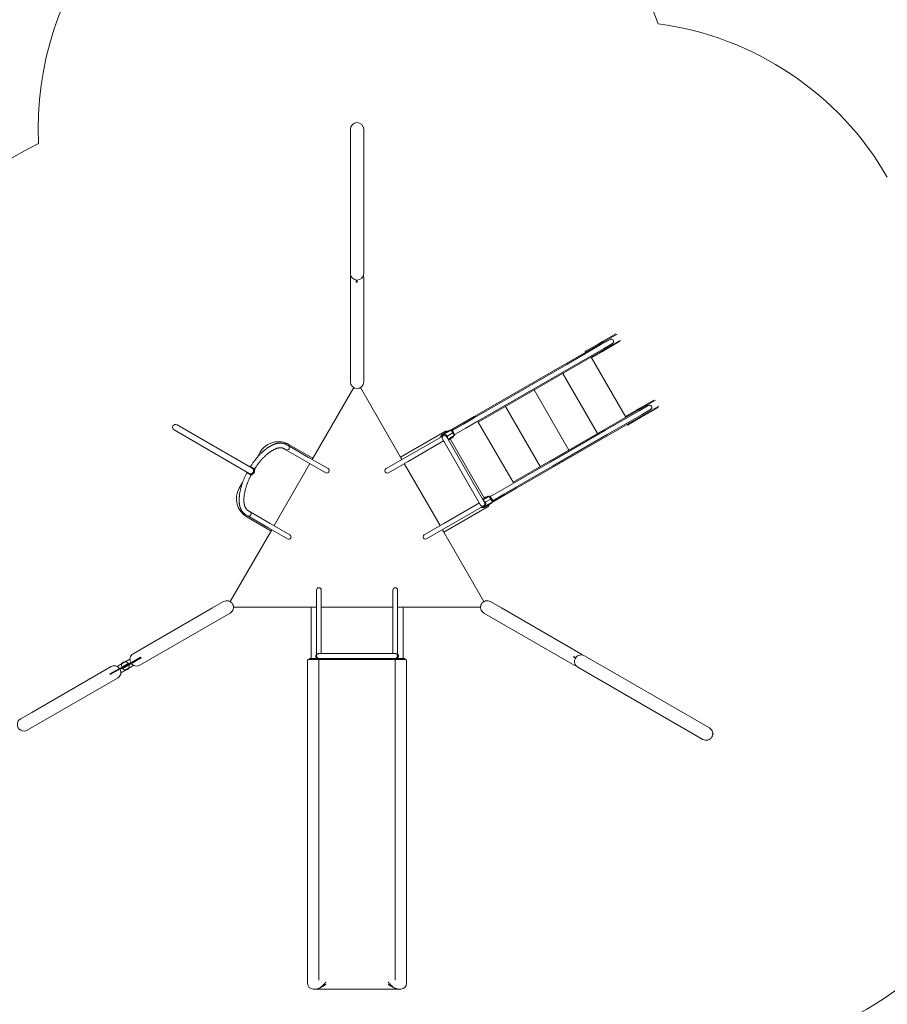
# Model space of a CAD drawing. Extents: x 0 to 98837, y -4005 to 54954.
# Drawn here: x 71730 to 76729, y 29527 to 35201 of the extents above; entities that cross this region are included whole.
import ezdxf

# ---------------------------------------------------------------- set-up
doc = ezdxf.new("R2010")
doc.units = 0
doc.header["$LTSCALE"] = 100
doc.header["$MEASUREMENT"] = 0
doc.layers.get('0').update_dxf_attribs({"linetype": 'CONTINUOUS'})
doc.layers.add('SLD-0', color=7, linetype='CONTINUOUS')

msp = doc.modelspace()

# ---------------------------------------------------------------- linework, layer by layer
at = {"color": 7, "linetype": 'Continuous', "lineweight": 0}
for p, q in [((73636.2, 34570), (73636.2, 33738.7)), ((73712.5, 33738.7), (73712.5, 34570)), ((73636.2, 33714.8), (73636.2, 33186.9)), ((73712.5, 33186.9), (73712.5, 33714.8)), ((73669.8, 33700.8), (73669.8, 33687.8)), ((73669.8, 33687.8), (73674.3, 33687.8)), ((73674.3, 33700.6), (73674.3, 33687.8)), ((75172.8, 33389.9), (74352.8, 32916.6)), ((75164.5, 33390.4), (75087.9, 33346.1)), ((75192.8, 33355.3), (74372.8, 32881.9)), ((75079.7, 33328.8), (74882.1, 33214.8)), ((75063.4, 33332), (74994.3, 33292.1)), ((75087.9, 33346.1), (75063.4, 33332)), ((75132, 33359), (75079.7, 33328.8)), ((75093.3, 33305.2), (75145.6, 33335.5)), ((75189, 33348), (75112.4, 33303.7)), ((74895.7, 33191.2), (75093.3, 33305.2)), ((74994.3, 33292.1), (74988.9, 33289)), ((74988.9, 33289), (74991.2, 33285.1)), ((75022.7, 33257.1), (75222.7, 32910.7)), ((75087.9, 33289.6), (75024.9, 33253.2)), ((75112.4, 33303.7), (75087.9, 33289.6)), ((74882.1, 33214.8), (74566, 33032.2)), ((73636.2, 33186.9), (73636.2, 33113.7)), ((73712.5, 33113.7), (73712.5, 33186.9)), ((74579.6, 33008.7), (74895.7, 33191.2)), ((74859, 33162.6), (75059, 32816.2)), ((73416.1, 32666.5), (73655.2, 33080.7)), ((73693.4, 33080.7), (73924.5, 32680.4)), ((74566, 33032.2), (74349.4, 32907.2)), ((74694.4, 33067.6), (74894.4, 32721.2)), ((74363, 32883.6), (74579.6, 33008.7)), ((74529.9, 32972.6), (74729.9, 32626.2)), ((75392.8, 33008.9), (74572.8, 32535.5)), ((75412.8, 32974.2), (74592.8, 32500.9)), ((75352, 32978), (75299.7, 32947.7)), ((75384.5, 33009.3), (75307.9, 32965.1)), ((74210.1, 32834.2), (74349.2, 32914.4)), ((74352.8, 32916.6), (74349.2, 32914.4)), ((74352.8, 32916.6), (74356, 32911)), ((75299.7, 32947.7), (75102.1, 32833.7)), ((75115.7, 32810.1), (75313.3, 32924.2)), ((75283.4, 32951), (75220.4, 32914.6)), ((75307.9, 32965.1), (75283.4, 32951)), ((75332.4, 32922.7), (75307.9, 32908.5)), ((75313.3, 32924.2), (75365.6, 32954.4)), ((75409, 32966.9), (75332.4, 32922.7)), ((73069.8, 32616.3), (72636.8, 32866.3)), ((74286.6, 32870.9), (74222.6, 32834)), ((74349.4, 32907.2), (74286.6, 32870.9)), ((74300.2, 32847.4), (74363, 32883.6)), ((74369.6, 32887.5), (74372.8, 32881.9)), ((74572.8, 32535.5), (74372.8, 32881.9)), ((75231.2, 32869.4), (75233.4, 32865.5)), ((75238.8, 32868.6), (75233.4, 32865.5)), ((75307.9, 32908.5), (75238.8, 32868.6)), ((72619.8, 32836.9), (73052.8, 32586.9)), ((73924.3, 32680.7), (74184.1, 32830.7)), ((74170.7, 32804), (73954.2, 32679)), ((74164.7, 32810.3), (74164.8, 32810.2)), ((74202.4, 32832), (74166.5, 32811.3)), ((74172.3, 32815.2), (74181, 32820.2)), ((74172.3, 32815.2), (74172.5, 32814.8)), ((74176.8, 32812.6), (74216.1, 32835.3)), ((74181.2, 32819.8), (74181, 32820.2)), ((74184.1, 32830.7), (74182.3, 32823.9)), ((74182.4, 32809.6), (74184.2, 32809)), ((74184.1, 32830.7), (74188.1, 32823.8)), ((74193.1, 32801.2), (74189.3, 32799)), ((74196.5, 32803.2), (74225.1, 32819.7)), ((74198.3, 32783.4), (74234.1, 32804.1)), ((74202.4, 32832), (74208.5, 32835.5)), ((74211.8, 32832.8), (74208.5, 32835.5)), ((74216.1, 32835.3), (74220.4, 32837.8)), ((74225.1, 32819.7), (74216.1, 32835.3)), ((74220.4, 32837.8), (74229.4, 32822.2)), ((74225.1, 32819.7), (74229.4, 32822.2)), ((74234.1, 32804.1), (74225.1, 32819.7)), ((74229.4, 32822.2), (74238.4, 32806.6)), ((74230.5, 32797.4), (74229.8, 32801.6)), ((74238.4, 32806.6), (74234.1, 32804.1)), ((74236.2, 32810.4), (74300.2, 32847.4)), ((75102.1, 32833.7), (74786, 32651.2)), ((74799.6, 32627.6), (75115.7, 32810.1)), ((73267.8, 32752.1), (73266.2, 32753.1)), ((73277.6, 32746.5), (73267.8, 32752.1)), ((73394.5, 32679), (73277.6, 32746.5)), ((73414.8, 32676.2), (73281.4, 32753.2)), ((73967.8, 32655.4), (74172.5, 32773.6)), ((74165.7, 32785.4), (74385.7, 32404.4)), ((74409.3, 32418), (74189.3, 32799)), ((74195.3, 32789.7), (74195.2, 32788.8)), ((74200.3, 32780), (74224.4, 32793.9)), ((74203.5, 32781.2), (74200.5, 32779.5)), ((74203.5, 32781.2), (74203.2, 32781.7)), ((74210.1, 32785.7), (74210.3, 32785.3)), ((74210.3, 32785.3), (74219, 32790.3)), ((74210.3, 32785.3), (74211.2, 32785.1)), ((74408.1, 32442.7), (74210.3, 32785.3)), ((74211.2, 32785.1), (74218.8, 32789.5)), ((74219, 32790.3), (74218.8, 32790.7)), ((74218.8, 32789.5), (74219, 32790.3)), ((74230.5, 32797.4), (74224.4, 32793.9)), ((73115.7, 32708.8), (73096.4, 32675.3)), ((73252.6, 32729.5), (73254.2, 32728.6)), ((73254.2, 32728.6), (73264, 32722.9)), ((73264, 32722.9), (73380.9, 32655.4)), ((73402.5, 32642.9), (73196.1, 32285.4)), ((73380.9, 32655.4), (73493.5, 32590.4)), ((73507.1, 32614), (73394.5, 32679)), ((73414.8, 32676.2), (73420, 32673.2)), ((73954.2, 32679), (73841.6, 32614)), ((73855.2, 32590.4), (73967.8, 32655.4)), ((73926.8, 32676.4), (73924.5, 32680.4)), ((73926.8, 32676.4), (73932.5, 32666.5)), ((73946.1, 32642.9), (74152.5, 32285.4)), ((74786, 32651.2), (74569.4, 32526.1)), ((73037.3, 32595.9), (73037.1, 32595.7)), ((73040.8, 32591.2), (73042, 32590.3)), ((73052.3, 32586), (73052.8, 32586.9)), ((73054.4, 32625.5), (73054.3, 32625.3)), ((73064.7, 32577.9), (73058, 32566.2)), ((73061.4, 32624), (73060.1, 32624.5)), ((73061.3, 32579.2), (73062.6, 32578.7)), ((73068.3, 32577.7), (73069.6, 32579.9)), ((73069.8, 32616.3), (73070.3, 32617.2)), ((73072.1, 32584.2), (73070.8, 32582)), ((73072.1, 32584.2), (73081.8, 32601)), ((73076.9, 32584.5), (73072.7, 32585.2)), ((73083.9, 32596.7), (73076.9, 32584.5)), ((73077.9, 32586.3), (73078.2, 32586.1)), ((73078.2, 32586.1), (73080.7, 32590.4)), ((73078.2, 32586.1), (73079.1, 32586.3)), ((73079.1, 32586.3), (73083.5, 32593.9)), ((73081.8, 32612), (73080.7, 32612.8)), ((73080.7, 32590.4), (73083.2, 32594.7)), ((73083.9, 32596.7), (73081.2, 32600)), ((73083, 32603.2), (73081.8, 32601)), ((73083.2, 32594.7), (73082.9, 32594.9)), ((73083.4, 32594.8), (73083, 32595)), ((73083.5, 32593.9), (73083.2, 32594.7)), ((73083.4, 32594.8), (73083.3, 32594.6)), ((73090.3, 32622.2), (73083.6, 32610.5)), ((73084.3, 32605.3), (73085.6, 32607.5)), ((74583, 32502.6), (74799.6, 32627.6)), ((73015, 32534.4), (72995.7, 32500.9)), ((74569.4, 32526.1), (74506.6, 32489.9)), ((74576, 32530), (74572.8, 32535.5)), ((74506.6, 32489.9), (74442.6, 32452.9)), ((74450.1, 32418.5), (74589.2, 32498.8)), ((74456.2, 32429.4), (74520.2, 32466.3)), ((74520.2, 32466.3), (74583, 32502.6)), ((74592.8, 32500.9), (74589.2, 32498.8)), ((74592.8, 32500.9), (74589.6, 32506.4)), ((74378.9, 32416.1), (74174.2, 32297.9)), ((74398, 32437.5), (74401, 32439.2)), ((74422.4, 32451), (74398.3, 32437)), ((74400.3, 32433.6), (74436.1, 32454.3)), ((74401.2, 32438.7), (74401, 32439.2)), ((74403.4, 32428.2), (74404.2, 32427.9)), ((74408.5, 32392.1), (74444.4, 32412.9)), ((74413.1, 32420.2), (74409.3, 32418)), ((74414.8, 32400.4), (74454.1, 32423.1)), ((74415.3, 32408.6), (74414.9, 32406.7)), ((74416.5, 32422.2), (74445.1, 32438.7)), ((74422.4, 32451), (74428.5, 32454.5)), ((74431.8, 32451.8), (74428.5, 32454.5)), ((74430.1, 32404.6), (74430.3, 32404.3)), ((74430.3, 32404.3), (74439, 32409.3)), ((74430.3, 32404.3), (74431.2, 32404.1)), ((74430.3, 32404.3), (74434.1, 32397.7)), ((74431.2, 32404.1), (74438.8, 32408.5)), ((74436.1, 32454.3), (74440.4, 32456.8)), ((74445.1, 32438.7), (74436.1, 32454.3)), ((74439, 32409.3), (74438.8, 32409.6)), ((74438.8, 32408.5), (74439, 32409.3)), ((74440.4, 32456.8), (74449.4, 32441.2)), ((74450.5, 32416.4), (74444.4, 32412.9)), ((74445.1, 32438.7), (74449.4, 32441.2)), ((74454.1, 32423.1), (74445.1, 32438.7)), ((74449.4, 32441.2), (74458.4, 32425.6)), ((74450.5, 32416.4), (74449.8, 32420.6)), ((74458.4, 32425.6), (74454.1, 32423.1)), ((73032.6, 32348.5), (73034.2, 32347.5)), ((73034.2, 32347.5), (73044, 32341.9)), ((73047.8, 32371.1), (73046.2, 32372)), ((73057.6, 32365.4), (73047.8, 32371.1)), ((73174.5, 32297.9), (73057.6, 32365.4)), ((74434.1, 32397.7), (74174.3, 32247.7)), ((74187.8, 32274.4), (74404.3, 32399.4)), ((74406.7, 32391.2), (74406.7, 32391.1)), ((74414.5, 32395.6), (74414.8, 32395.2)), ((74423.5, 32400.2), (74414.8, 32395.2)), ((74423.5, 32400.2), (74423.2, 32400.6)), ((74427.3, 32399.5), (74434.1, 32397.7)), ((73040.1, 32335.2), (73173.5, 32258.2)), ((73044, 32341.9), (73160.9, 32274.4)), ((73287.1, 32232.9), (73174.5, 32297.9)), ((74174.2, 32297.9), (74061.6, 32232.9)), ((72943.4, 31847.7), (73182.5, 32261.9)), ((73160.9, 32274.4), (73273.5, 32209.4)), ((73173.5, 32258.2), (73178.6, 32255.2)), ((74075.2, 32209.4), (74187.8, 32274.4)), ((74166.1, 32261.9), (74171.8, 32252)), ((74174.2, 32248), (74171.8, 32252)), ((74174.2, 32248), (74405.2, 31847.7)), ((73440.7, 31914.3), (73440.7, 31784.3)), ((73467.9, 31784.3), (73467.9, 31914.3)), ((73880.7, 31914.3), (73880.7, 31784.3)), ((73907.9, 31784.3), (73907.9, 31914.3)), ((72905.2, 31847.7), (72841.8, 31811.1)), ((74506.8, 31811.1), (74443.4, 31847.7)), ((72841.8, 31811.1), (72384.7, 31547.2)), ((72880, 31745), (72943.4, 31781.6)), ((73409.3, 31814.7), (72962.5, 31814.7)), ((73409.3, 31520.7), (73409.3, 31814.7)), ((73409.3, 31814.7), (73412.5, 31814.7)), ((73412.5, 31814.7), (73440.7, 31814.7)), ((73440.7, 31784.3), (73440.7, 31537.8)), ((73467.9, 31814.7), (73880.7, 31814.7)), ((73467.9, 31547.9), (73467.9, 31784.3)), ((73880.7, 31784.3), (73880.7, 31547.9)), ((73907.9, 31814.7), (73936.1, 31814.7)), ((73907.9, 31537.8), (73907.9, 31784.3)), ((73936.1, 31814.7), (73939.3, 31814.7)), ((73939.3, 31814.7), (73939.3, 31520.7)), ((74386.2, 31814.7), (73939.3, 31814.7)), ((74405.2, 31781.6), (74468.7, 31745)), ((74963.9, 31547.2), (74506.8, 31811.1)), ((72422.9, 31481.1), (72880, 31745)), ((74468.7, 31745), (74925.8, 31481.1)), ((72318.8, 31488.2), (72340.7, 31500.8)), ((72339.7, 31500.4), (72318.9, 31488.3)), ((72340.5, 31500.8), (72339.7, 31500.4)), ((72340.6, 31500.7), (72340.5, 31500.8)), ((72355.2, 31486.1), (72427.2, 31527.6)), ((72357.4, 31482.2), (72429.4, 31523.7)), ((72429.4, 31523.7), (72427.2, 31527.6)), ((73389.3, 31509.7), (73389.3, 31414.7)), ((73399.3, 31520.7), (73399.3, 31514.7)), ((73399.3, 31520.7), (73424.3, 31520.7)), ((73424.3, 31514.7), (73399.3, 31514.7)), ((73424.3, 31520.7), (73449.3, 31520.7)), ((73449.3, 31514.7), (73424.3, 31514.7)), ((73449.3, 31520.7), (73454.3, 31520.7)), ((73449.3, 31520.7), (73449.3, 31514.7)), ((73899.1, 31514.7), (73449.5, 31514.7)), ((73453.8, 31547.9), (73452.5, 31547.9)), ((73454.3, 31547.9), (73453.9, 31547.9)), ((73894.3, 31547.9), (73454.3, 31547.9)), ((73454.3, 31520.7), (73894.3, 31520.7)), ((73454.3, 31509.7), (73454.3, 31414.7)), ((73894.7, 31547.9), (73894.3, 31547.9)), ((73894.3, 31520.7), (73899.3, 31520.7)), ((73894.3, 31414.7), (73894.3, 31509.7)), ((73899.3, 31520.7), (73899.3, 31514.7)), ((73899.3, 31520.7), (73924.3, 31520.7)), ((73924.3, 31514.7), (73899.3, 31514.7)), ((73924.3, 31520.7), (73949.3, 31520.7)), ((73949.3, 31514.7), (73924.3, 31514.7)), ((73949.3, 31520.7), (73949.3, 31514.7)), ((73959.3, 31509.7), (73959.3, 31414.7)), ((74923.7, 31531.5), (74921.5, 31527.6)), ((74932.6, 31521.3), (74921.5, 31527.6)), ((74935, 31525), (74923.7, 31531.5)), ((75704.6, 31119.6), (74984.7, 31535.2)), ((72256.6, 31473.2), (71799.5, 31209.3)), ((72322.1, 31472.2), (72250.1, 31430.6)), ((72324.3, 31468.3), (72252.3, 31426.7)), ((72320.4, 31460.8), (72318.1, 31464.7)), ((72318.9, 31488.3), (72318.9, 31488.2)), ((72320.4, 31460.8), (72357.4, 31482.2)), ((72359.2, 31493.6), (72322.1, 31472.2)), ((72324.3, 31468.3), (72355.2, 31486.1)), ((72360.7, 31466.2), (72338.8, 31453.5)), ((72338.9, 31453.6), (72339, 31453.5)), ((72339, 31453.5), (72360.6, 31466)), ((72359.2, 31493.6), (72361.4, 31489.7)), ((72360.6, 31466), (72360.6, 31466.1)), ((74946.5, 31469.1), (75666.4, 31053.5)), ((71837.7, 31143.3), (72294.8, 31407.2)), ((72250.1, 31430.6), (72252.3, 31426.7)), ((73454.3, 31247.3), (73454.3, 31414.7)), ((73894.3, 31414.7), (73894.3, 31247.3)), ((73389.3, 31247.3), (73389.3, 30235.2)), ((73454.3, 31247.3), (73454.3, 30235.2)), ((73894.3, 30235.2), (73894.3, 31247.3)), ((73959.3, 31247.3), (73959.3, 30235.2)), ((71799.5, 31209.3), (71736.1, 31172.7)), ((71774.3, 31106.6), (71837.7, 31143.3)), ((73454.3, 29966.9), (73454.3, 30235.2)), ((73894.3, 30235.2), (73894.3, 29966.9)), ((73389.3, 29966.9), (73389.3, 29710)), ((73454.3, 29966.9), (73454.3, 29710)), ((73894.3, 29710), (73894.3, 29966.9)), ((73959.3, 29966.9), (73959.3, 29710)), ((73454.3, 29666.8), (73454.3, 29710)), ((73894.3, 29710), (73894.3, 29666.8)), ((73454.3, 29665.5), (73454.3, 29666.8)), ((73421.8, 29614.7), (73435.9, 29614.7)), ((73912.8, 29614.7), (73926.8, 29614.7))]:
    msp.add_line(p, q, dxfattribs=at)
at = {"color": 7, "linetype": 'Continuous', "lineweight": 0, "flags": 128}
for points in [[(74169.3, 32771.8), (74171.8, 32771), (74174.3, 32770.4)], [(74377.1, 32419.3), (74376.2, 32416.9), (74375.7, 32414.3)]]:
    msp.add_lwpolyline(points, dxfattribs=at)
at = {"color": 7, "linetype": 'Continuous', "lineweight": 0}
for centre, radius, start, end in [((73674.3, 34570), 1838.2, 19.3144, 182.5654), ((75170.5, 33393.8), 1800, 30, 82.3857), ((73674.3, 34570), 38.2, 0, 180), ((72628.3, 32851.6), 1817, 115.7824, 172.8443), ((73674.3, 33738.7), 38.2, 180, 270), ((73674.3, 33714.8), 38.2, 161.6987, 180), ((73674.3, 33738.7), 38.2, 270, 0), ((73674.3, 33714.8), 38.1, 0, 18.3013), ((75138.8, 33347.2), 13.6, 300, 120), ((73674.3, 33113.7), 38.2, 180, 0), ((75358.8, 32966.2), 13.6, 300, 120), ((72628.3, 32851.6), 17, 60, 240), ((74177.5, 32792.2), 22, 120, 171.8165), ((74177.5, 32792.2), 18, 74.2933, 160.9261), ((74177.5, 32792.2), 13.6, 30, 210), ((74188.1, 32824.3), 0.5, 300, 26.983), ((74196.3, 32829.1), 0.5, 213.017, 300), ((73220.8, 32648.1), 121.4, 60, 150), ((73270.8, 32734.7), 13.6, 240, 60), ((73067.8, 32612.9), 31, 225.4074, 240), ((73067.8, 32612.9), 31, 240, 275.4959), ((73061.3, 32601.6), 17, 240, 60), ((73067.8, 32612.9), 29, 257.014, 278.3665), ((73054.8, 32590.3), 31, 60, 74.5926), ((73054.8, 32590.3), 31, 24.5041, 60), ((73054.8, 32590.3), 29, 21.6335, 42.986), ((73500.3, 32602.2), 13.6, 240, 60), ((73848.4, 32602.2), 13.6, 120, 300), ((73100.8, 32440.3), 121.4, 150, 240), ((74397.5, 32411.2), 13.6, 210, 30), ((74397.5, 32411.2), 18, 259.0739, 345.7067), ((74408.1, 32443.3), 0.5, 300, 26.983), ((74416.3, 32448), 0.5, 213.017, 300), ((73050.8, 32353.7), 13.6, 240, 60), ((74397.5, 32411.2), 22, 248.1835, 300), ((73280.3, 32221.2), 13.6, 240, 60), ((74068.4, 32221.2), 13.6, 120, 300), ((75685.5, 31086.5), 1838.2, 272.0651, 40.6856), ((73454.3, 31914.3), 13.6, 0, 180), ((73894.3, 31914.3), 13.6, 0, 180), ((72924.3, 31814.7), 38.2, 300, 120), ((74424.3, 31814.7), 38.2, 60, 240), ((72337.5, 31481.1), 20, 81.3178, 158.6822), ((72337.5, 31481.1), 20, 30, 80.805), ((72403.8, 31514.2), 38.1, 120, 210), ((73394.3, 31509.7), 5, 90, 180), ((73449.3, 31534.3), 13.6, 129.2239, 269.9879), ((73454.3, 31534.3), 13.6, 90, 270), ((73449.3, 31509.7), 5, 360, 90), ((73894.3, 31534.3), 13.6, 270, 90), ((73899.3, 31509.7), 5, 90, 180), ((73899.3, 31534.3), 13.6, 269.988, 50.7761), ((73954.3, 31509.7), 5, 360, 90), ((74965.6, 31502.2), 38.1, 60, 240), ((74944.8, 31514.2), 38.1, 41.6987, 60), ((72275.7, 31440.2), 38.2, 36.7741, 120), ((72275.7, 31440.2), 38.2, 300, 30), ((72337.5, 31481.1), 20, 159.195, 210), ((72342, 31473.3), 20, 210, 260.805), ((72342, 31473.3), 20, 261.3178, 338.6822), ((72342, 31473.3), 20, 339.195, 30), ((72403.8, 31514.2), 38.2, 216.7741, 300), ((74944.8, 31514.2), 38.2, 240, 258.3013), ((71755.2, 31139.7), 38.2, 120, 300), ((75685.5, 31086.5), 38.2, 240, 60), ((73421.8, 29647.2), 32.5, 180, 270), ((73926.8, 29647.2), 32.5, 270, 0)]:
    msp.add_arc(centre, radius, start, end, dxfattribs=at)
for centre, start_param, end_param in [((73052.7, 32586.7), 3.141593, 3.939325), ((73070, 32616.5), 2.343861, 3.141593), ((73052.7, 32586.7), 5.485453, 6.283185), ((73070, 32616.5), 0, 0.797732)]:
    msp.add_ellipse(centre, major_axis=(15.6, -9), ratio=0.152778, start_param=start_param, end_param=end_param, dxfattribs=at)
for points, knots in [([(74168.5, 32807.8), (74168.5, 32807.8), (74169.3, 32808.3), (74171.1, 32809.3), (74173.9, 32810.9), (74175.8, 32812), (74176.8, 32812.6)], [0, 0, 0, 0, 0.002685, 0.335984, 0.663421, 1, 1, 1, 1]), ([(74184.2, 32809), (74185, 32808.6), (74186.5, 32808), (74188.6, 32806.6), (74190.4, 32804.9), (74191.9, 32803.1), (74192.7, 32801.8), (74193.1, 32801.2)], [0, 0, 0, 0, 0.203346, 0.412319, 0.622593, 0.83731, 1, 1, 1, 1]), ([(74190.6, 32830.4), (74190.3, 32830.2), (74189.8, 32829.9), (74189.2, 32829.3), (74188.7, 32828.7), (74188.3, 32827.9), (74188.1, 32826.9), (74188.1, 32825.9), (74188.3, 32825.1), (74188.5, 32824.7), (74188.6, 32824.6)], [0, 0, 0, 0, 0.175076, 0.247636, 0.369842, 0.50107, 0.64501, 0.798218, 0.958928, 1, 1, 1, 1]), ([(74195.9, 32828.8), (74195.8, 32828.9), (74195.5, 32829.4), (74194.8, 32830), (74193.8, 32830.5), (74192.9, 32830.7), (74192.1, 32830.8), (74191.4, 32830.7), (74190.9, 32830.5), (74190.6, 32830.4)], [0, 0, 0, 0, 0.071601, 0.275139, 0.456084, 0.627912, 0.741197, 0.863201, 1, 1, 1, 1]), ([(74196.5, 32803.2), (74196, 32802.9), (74195.1, 32802.4), (74193.9, 32801.7), (74193.3, 32801.4), (74193.1, 32801.2)], [0, 0, 0, 0, 0.363614, 0.727227, 1, 1, 1, 1]), ([(74193.1, 32801.2), (74193.4, 32801.4), (74194.1, 32801.8), (74195.3, 32802.5), (74196.2, 32803), (74196.5, 32803.2)], [0, 0, 0, 0, 0.363614, 0.727227, 1, 1, 1, 1]), ([(74193.1, 32801.2), (74193.7, 32800), (74194.7, 32798), (74195.4, 32794.9), (74195.7, 32792.2), (74195.4, 32790.5), (74195.3, 32789.7)], [0, 0, 0, 0, 0.338652, 0.564311, 0.796072, 1, 1, 1, 1]), ([(73266.2, 32753.1), (73265.4, 32753.5), (73263.4, 32754.6), (73259.9, 32756.3), (73255.8, 32757.9), (73251.6, 32759.2), (73247.3, 32760.2), (73242.8, 32761), (73238.1, 32761.4), (73233.4, 32761.6), (73228.5, 32761.5), (73223.5, 32761.1), (73218.4, 32760.3), (73213.2, 32759.3), (73208, 32758), (73202.6, 32756.4), (73197.2, 32754.5), (73191.7, 32752.2), (73186.1, 32749.8), (73180.6, 32747), (73175, 32743.9), (73169.3, 32740.6), (73163.7, 32737.1), (73158.1, 32733.2), (73152.4, 32729.2), (73146.8, 32724.9), (73141.1, 32720.3), (73135.5, 32715.6), (73129.9, 32710.6), (73124.4, 32705.4), (73118.9, 32700), (73113.4, 32694.4), (73108, 32688.6), (73102.6, 32682.7), (73097.3, 32676.6), (73092.1, 32670.3), (73086.9, 32663.8), (73081.9, 32657.2), (73076.9, 32650.5), (73072, 32643.6), (73067.2, 32636.6), (73063, 32630.3), (73060.5, 32626.3), (73059.5, 32624.7)], [0, 0, 0, 0, 0.013746, 0.036742, 0.059759, 0.082855, 0.106086, 0.1295, 0.153137, 0.177022, 0.20117, 0.22558, 0.250239, 0.275121, 0.300195, 0.325425, 0.350774, 0.376208, 0.401696, 0.427214, 0.452741, 0.478258, 0.503757, 0.529229, 0.554673, 0.580085, 0.605464, 0.630812, 0.656128, 0.681415, 0.706674, 0.731907, 0.757116, 0.782304, 0.807471, 0.832621, 0.857754, 0.882874, 0.907982, 0.933079, 0.958168, 0.98325, 1, 1, 1, 1]), ([(73083, 32611), (73083.8, 32612.2), (73086, 32615.7), (73089.7, 32621.4), (73094.3, 32628), (73098.9, 32634.5), (73103.6, 32640.9), (73108.4, 32647.1), (73113.3, 32653.2), (73118.2, 32659.1), (73123.1, 32664.8), (73128.1, 32670.4), (73133.2, 32675.7), (73138.2, 32680.9), (73143.3, 32685.8), (73148.4, 32690.6), (73153.5, 32695.1), (73158.5, 32699.4), (73163.6, 32703.5), (73168.6, 32707.3), (73173.6, 32710.9), (73178.5, 32714.2), (73183.4, 32717.3), (73188.1, 32720.1), (73192.9, 32722.7), (73197.5, 32725), (73202, 32727.1), (73206.5, 32728.9), (73210.8, 32730.4), (73215, 32731.7), (73219, 32732.7), (73223, 32733.5), (73226.8, 32734), (73230.4, 32734.3), (73234, 32734.4), (73237.4, 32734.2), (73240.6, 32733.8), (73243.8, 32733.1), (73246.8, 32732.2), (73249.7, 32731.1), (73251.6, 32730), (73252.6, 32729.5)], [0, 0, 0, 0, 0.013913, 0.039843, 0.065765, 0.09168, 0.117585, 0.143478, 0.169357, 0.19522, 0.221064, 0.246889, 0.27269, 0.298467, 0.324216, 0.349935, 0.375622, 0.401274, 0.426888, 0.452463, 0.477997, 0.503488, 0.528936, 0.554341, 0.579704, 0.60503, 0.630323, 0.655595, 0.680858, 0.706125, 0.731421, 0.756777, 0.782237, 0.807857, 0.833709, 0.859882, 0.886483, 0.91363, 0.941438, 0.969984, 1, 1, 1, 1]), ([(73040.4, 32591.6), (73039.3, 32589.5), (73036.8, 32584.8), (73033.2, 32577.5), (73029.6, 32569.9), (73026.1, 32562.2), (73022.8, 32554.6), (73019.7, 32546.9), (73016.7, 32539.2), (73013.9, 32531.5), (73011.3, 32523.9), (73008.8, 32516.3), (73006.6, 32508.7), (73004.5, 32501.2), (73002.6, 32493.7), (73001, 32486.4), (72999.5, 32479.1), (72998.2, 32471.8), (72997.1, 32464.7), (72996.2, 32457.7), (72995.6, 32450.8), (72995.1, 32444), (72994.9, 32437.4), (72994.9, 32430.9), (72995.1, 32424.5), (72995.5, 32418.3), (72996.2, 32412.3), (72997.1, 32406.4), (72998.2, 32400.8), (72999.5, 32395.3), (73001.1, 32390), (73002.9, 32385), (73004.9, 32380.2), (73007.1, 32375.6), (73009.6, 32371.3), (73012.2, 32367.2), (73015.1, 32363.5), (73018.1, 32360), (73021.3, 32356.8), (73024.7, 32353.8), (73028.2, 32351.2), (73030.8, 32349.5), (73032.3, 32348.6), (73032.6, 32348.5)], [0, 0, 0, 0, 0.02146, 0.046539, 0.071623, 0.096715, 0.121815, 0.146926, 0.17205, 0.197188, 0.222342, 0.247514, 0.272707, 0.297922, 0.323162, 0.348429, 0.373725, 0.399051, 0.424411, 0.449805, 0.475235, 0.500701, 0.526202, 0.551736, 0.577299, 0.602885, 0.628482, 0.654072, 0.679633, 0.705137, 0.730553, 0.755843, 0.780969, 0.80589, 0.830574, 0.854994, 0.879139, 0.90301, 0.926625, 0.950015, 0.973225, 0.995023, 1, 1, 1, 1]), ([(73046.2, 32372), (73045.7, 32372.3), (73044.4, 32373.1), (73042.3, 32374.6), (73039.8, 32376.8), (73037.4, 32379.2), (73035.3, 32381.8), (73033.3, 32384.7), (73031.5, 32387.8), (73029.8, 32391.1), (73028.3, 32394.7), (73026.9, 32398.5), (73025.7, 32402.5), (73024.7, 32406.7), (73023.8, 32411.2), (73023.1, 32415.9), (73022.6, 32420.8), (73022.3, 32425.9), (73022.1, 32431.3), (73022.1, 32436.8), (73022.3, 32442.5), (73022.7, 32448.4), (73023.3, 32454.4), (73024, 32460.6), (73025, 32467), (73026.1, 32473.5), (73027.4, 32480.1), (73029, 32486.8), (73030.7, 32493.7), (73032.6, 32500.6), (73034.6, 32507.6), (73036.9, 32514.7), (73039.3, 32521.9), (73042, 32529.1), (73044.7, 32536.3), (73047.7, 32543.5), (73050.8, 32550.8), (73054.1, 32558), (73057.5, 32565.3), (73060.8, 32572), (73063.1, 32576.3), (73064, 32578.2)], [0, 0, 0, 0, 0.013245, 0.043093, 0.07267, 0.101612, 0.129785, 0.157228, 0.184058, 0.210409, 0.236401, 0.262134, 0.287689, 0.313126, 0.338492, 0.363822, 0.389142, 0.414465, 0.439806, 0.465174, 0.490576, 0.516017, 0.541497, 0.567018, 0.59258, 0.61818, 0.643817, 0.66949, 0.695196, 0.720932, 0.746697, 0.772487, 0.798301, 0.824136, 0.84999, 0.875861, 0.901747, 0.927645, 0.953553, 0.979471, 1, 1, 1, 1]), ([(73042, 32590.3), (73042.5, 32590), (73043.6, 32589.2), (73045.4, 32587.9), (73047.5, 32586.6), (73049.5, 32585.4), (73050.8, 32584.6), (73051.3, 32584.3)], [0, 0, 0, 0, 0.2033458, 0.4123186, 0.6225928, 0.8373097, 1, 1, 1, 1]), ([(73052.3, 32586), (73052.3, 32586), (73052.3, 32585.9), (73051.9, 32585.2), (73051.5, 32584.6), (73051.3, 32584.3)], [0, 0, 0, 0, 0.363614, 0.727227, 1, 1, 1, 1]), ([(73051.3, 32584.3), (73051.5, 32584.6), (73052, 32585.4), (73052.3, 32585.9), (73052.3, 32586), (73052.3, 32586)], [0, 0, 0, 0, 0.363614, 0.727227, 1, 1, 1, 1]), ([(73051.3, 32584.3), (73052.5, 32583.6), (73054.5, 32582.5), (73057.2, 32581.1), (73059.4, 32580), (73060.7, 32579.5), (73061.3, 32579.2)], [0, 0, 0, 0, 0.338652, 0.564311, 0.796072, 1, 1, 1, 1]), ([(73071.3, 32618.9), (73070.2, 32619.6), (73068.2, 32620.7), (73065.5, 32622.1), (73063.3, 32623.2), (73062, 32623.7), (73061.4, 32624)], [0, 0, 0, 0, 0.338652, 0.564311, 0.796072, 1, 1, 1, 1]), ([(73070.8, 32582), (73070.8, 32582), (73070.7, 32581.9), (73070.3, 32581.1), (73069.8, 32580.3), (73069.6, 32579.9), (73069.6, 32579.9)], [0, 0, 0, 0, 0.327578, 0.664595, 0.997315, 1, 1, 1, 1]), ([(73071.3, 32618.9), (73071.1, 32618.6), (73070.7, 32617.8), (73070.4, 32617.3), (73070.4, 32617.2), (73070.3, 32617.2)], [0, 0, 0, 0, 0.363614, 0.727227, 1, 1, 1, 1]), ([(73070.3, 32617.2), (73070.4, 32617.2), (73070.4, 32617.3), (73070.8, 32618), (73071.2, 32618.6), (73071.3, 32618.9)], [0, 0, 0, 0, 0.363614, 0.727227, 1, 1, 1, 1]), ([(73080.7, 32612.8), (73080.2, 32613.2), (73079.1, 32614), (73077.2, 32615.3), (73075.2, 32616.6), (73073.2, 32617.8), (73071.9, 32618.6), (73071.3, 32618.9)], [0, 0, 0, 0, 0.203346, 0.412319, 0.622593, 0.83731, 1, 1, 1, 1]), ([(73084.3, 32605.3), (73084.3, 32605.3), (73084, 32604.9), (73083.6, 32604.1), (73083.1, 32603.3), (73083.1, 32603.2), (73083, 32603.2)], [0, 0, 0, 0, 0.002685, 0.335984, 0.663421, 1, 1, 1, 1]), ([(74404.2, 32427.9), (74405, 32427.6), (74406.5, 32427), (74408.6, 32425.6), (74410.4, 32423.8), (74411.9, 32422), (74412.7, 32420.7), (74413.1, 32420.2)], [0, 0, 0, 0, 0.203346, 0.412319, 0.622593, 0.83731, 1, 1, 1, 1]), ([(74410.6, 32449.3), (74410.3, 32449.1), (74409.8, 32448.9), (74409.2, 32448.3), (74408.7, 32447.7), (74408.3, 32446.8), (74408.1, 32445.9), (74408.1, 32444.8), (74408.3, 32444), (74408.5, 32443.6), (74408.6, 32443.5)], [0, 0, 0, 0, 0.175076, 0.247636, 0.369842, 0.50107, 0.64501, 0.798218, 0.958928, 1, 1, 1, 1]), ([(74415.9, 32447.7), (74415.8, 32447.9), (74415.5, 32448.3), (74414.8, 32448.9), (74413.8, 32449.5), (74412.9, 32449.7), (74412.1, 32449.7), (74411.4, 32449.6), (74410.9, 32449.4), (74410.6, 32449.3)], [0, 0, 0, 0, 0.071601, 0.275139, 0.456084, 0.627912, 0.741197, 0.863201, 1, 1, 1, 1]), ([(74416.5, 32422.2), (74416, 32421.9), (74415.1, 32421.3), (74413.9, 32420.6), (74413.3, 32420.3), (74413.1, 32420.2)], [0, 0, 0, 0, 0.363614, 0.727227, 1, 1, 1, 1]), ([(74413.1, 32420.2), (74413.4, 32420.4), (74414.1, 32420.7), (74415.3, 32421.5), (74416.2, 32422), (74416.5, 32422.2)], [0, 0, 0, 0, 0.363614, 0.727227, 1, 1, 1, 1]), ([(74413.1, 32420.2), (74413.7, 32419), (74414.7, 32416.9), (74415.4, 32413.8), (74415.7, 32411.2), (74415.4, 32409.4), (74415.3, 32408.6)], [0, 0, 0, 0, 0.3386524, 0.5643105, 0.7960724, 1, 1, 1, 1]), ([(74414.8, 32400.4), (74413.8, 32399.8), (74411.9, 32398.7), (74409.1, 32397.1), (74407.3, 32396.1), (74406.5, 32395.6), (74406.5, 32395.6)], [0, 0, 0, 0, 0.327578, 0.664595, 0.997315, 1, 1, 1, 1]), ([(72365.8, 31516.9), (72358.6, 31512.7), (72349.4, 31507.4), (72340.2, 31502.1), (72338.2, 31501)], [0, 0, 0, 0, 0.782562, 1, 1, 1, 1]), ([(73421.8, 31514.7), (73420.1, 31514.7), (73416.7, 31514.7), (73411.6, 31514.7), (73406.6, 31514.7), (73402.2, 31514.7), (73398.7, 31514.7), (73396.1, 31514.7), (73394.6, 31514.7), (73394.4, 31514.7), (73394.3, 31514.7)], [0, 0, 0, 0, 0.116516, 0.240011, 0.368641, 0.5, 0.631359, 0.759989, 0.883484, 1, 1, 1, 1]), ([(73449.3, 31514.7), (73449.2, 31514.7), (73449.1, 31514.7), (73447.5, 31514.7), (73445, 31514.7), (73441.4, 31514.7), (73437, 31514.7), (73432.1, 31514.7), (73427, 31514.7), (73423.5, 31514.7), (73421.8, 31514.7)], [0, 0, 0, 0, 0.116516, 0.240011, 0.368641, 0.5, 0.631359, 0.759989, 0.883484, 1, 1, 1, 1]), ([(73453.9, 31547.8), (73453.6, 31547.8), (73452.2, 31547.9), (73449.7, 31547.3), (73447.1, 31546.1), (73445.1, 31544.7), (73443.4, 31543), (73442, 31541.1), (73441.2, 31539.2), (73440.8, 31538.1), (73440.7, 31537.7), (73440.7, 31537.8), (73440.7, 31537.8)], [0, 0, 0, 0, 0.042922, 0.180953, 0.326385, 0.438283, 0.550052, 0.695999, 0.849985, 0.931129, 0.987067, 1, 1, 1, 1]), ([(73504.3, 31514.7), (73501.9, 31514.7), (73497.1, 31514.7), (73490, 31514.7), (73483.2, 31514.7), (73476.7, 31514.7), (73470.7, 31514.7), (73465.3, 31514.7), (73460.6, 31514.7), (73456.6, 31514.7), (73453.4, 31514.7), (73451.1, 31514.7), (73449.6, 31514.7), (73449.4, 31514.7), (73449.3, 31514.7)], [0, 0, 0, 0, 0.083726, 0.167391, 0.250563, 0.333766, 0.417234, 0.500227, 0.583678, 0.666953, 0.750003, 0.833607, 0.916639, 1, 1, 1, 1]), ([(73899.3, 31514.7), (73899.2, 31514.7), (73899, 31514.7), (73897.6, 31514.7), (73895.3, 31514.7), (73892.1, 31514.7), (73888.1, 31514.7), (73883.3, 31514.7), (73877.9, 31514.7), (73871.9, 31514.7), (73865.4, 31514.7), (73858.6, 31514.7), (73851.5, 31514.7), (73846.7, 31514.7), (73844.3, 31514.7)], [0, 0, 0, 0, 0.083726, 0.167391, 0.250563, 0.333765, 0.417233, 0.500227, 0.583678, 0.666953, 0.750003, 0.833607, 0.916639, 1, 1, 1, 1]), ([(73907.9, 31537.8), (73907.9, 31537.8), (73907.9, 31537.9), (73907.6, 31538.9), (73906.9, 31540.5), (73905.7, 31542.4), (73904.2, 31544.1), (73902.5, 31545.5), (73900.7, 31546.5), (73898.5, 31547.4), (73896.4, 31548), (73895, 31547.8), (73894.7, 31547.8)], [0, 0, 0, 0, 0.049955, 0.133703, 0.261484, 0.392641, 0.526126, 0.637092, 0.731955, 0.814787, 0.965754, 1, 1, 1, 1]), ([(73926.8, 31514.7), (73925.1, 31514.7), (73921.7, 31514.7), (73916.6, 31514.7), (73911.6, 31514.7), (73907.2, 31514.7), (73903.7, 31514.7), (73901.1, 31514.7), (73899.6, 31514.7), (73899.4, 31514.7), (73899.3, 31514.7)], [0, 0, 0, 0, 0.116516, 0.240011, 0.368641, 0.5, 0.631359, 0.759989, 0.883484, 1, 1, 1, 1]), ([(73954.3, 31514.7), (73954.2, 31514.7), (73954.1, 31514.7), (73952.5, 31514.7), (73950, 31514.7), (73946.4, 31514.7), (73942, 31514.7), (73937.1, 31514.7), (73932, 31514.7), (73928.5, 31514.7), (73926.8, 31514.7)], [0, 0, 0, 0, 0.116516, 0.240011, 0.368641, 0.5, 0.631359, 0.759989, 0.883484, 1, 1, 1, 1]), ([(72319.8, 31490.3), (72319.8, 31490.3), (72311.5, 31485.5), (72302.3, 31480.2), (72293.2, 31474.9), (72292.2, 31474.4)], [0, 0, 0, 0, 0.007564, 0.89973, 1, 1, 1, 1]), ([(72313.6, 31437.4), (72320.9, 31441.6), (72330.1, 31446.9), (72339.3, 31452.3), (72341.3, 31453.4)], [0, 0, 0, 0, 0.786929, 1, 1, 1, 1]), ([(72359.7, 31464), (72359.8, 31464.1), (72368.1, 31468.9), (72377.3, 31474.2), (72386.4, 31479.4), (72387.3, 31479.9)], [0, 0, 0, 0, 0.011345, 0.90449, 1, 1, 1, 1]), ([(73389.3, 31414.7), (73389.3, 31410.5), (73389.3, 31402), (73389.3, 31389.9), (73389.3, 31381.7), (73389.3, 31377.3), (73389.3, 31376.2), (73389.3, 31375.1), (73389.3, 31374), (73389.3, 31372.9), (73389.3, 31371.8), (73389.3, 31370.8), (73389.3, 31369.9), (73389.3, 31369.1), (73389.3, 31368), (73389.3, 31365.8), (73389.3, 31362.3), (73389.3, 31358.3), (73389.3, 31354.5), (73389.3, 31351.4), (73389.3, 31348.5), (73389.3, 31345.6), (73389.3, 31340.5), (73389.3, 31336), (73389.3, 31332.2), (73389.3, 31331.2), (73389.3, 31330.1), (73389.3, 31329.1), (73389.3, 31328), (73389.3, 31327), (73389.3, 31326), (73389.3, 31324.7), (73389.3, 31323.1), (73389.3, 31320.9), (73389.3, 31318.1), (73389.3, 31315.3), (73389.3, 31312.7), (73389.3, 31310.2), (73389.3, 31307.5), (73389.3, 31304.5), (73389.3, 31299.3), (73389.3, 31294.8), (73389.3, 31291), (73389.3, 31290), (73389.3, 31288.9), (73389.3, 31287.9), (73389.3, 31286.9), (73389.3, 31285.8), (73389.3, 31284.8), (73389.3, 31283.5), (73389.3, 31281.5), (73389.3, 31278.7), (73389.3, 31275.6), (73389.3, 31272.6), (73389.3, 31270), (73389.3, 31267.7), (73389.3, 31263.1), (73389.3, 31256.2), (73389.3, 31250.3), (73389.3, 31247.3)], [0, 0, 0, 0, 0.0699958, 0.1399919, 0.2015899, 0.2076401, 0.2136903, 0.2197406, 0.2257908, 0.231841, 0.2378912, 0.2439414, 0.2499916, 0.2519059, 0.2579409, 0.2677723, 0.2895215, 0.3168853, 0.3361257, 0.3537276, 0.369691, 0.3862455, 0.403746, 0.4576451, 0.4636953, 0.4697455, 0.4757957, 0.4818459, 0.4878961, 0.4939463, 0.4999965, 0.5064294, 0.515765, 0.5288733, 0.5457541, 0.5650207, 0.5787677, 0.5917117, 0.6104301, 0.6276254, 0.646876, 0.7046245, 0.7111069, 0.7175893, 0.7240716, 0.730554, 0.7370363, 0.7435187, 0.750001, 0.7564339, 0.768693, 0.7868466, 0.8108949, 0.8287721, 0.8455599, 0.8609708, 0.8750048, 0.9375025, 1, 1, 1, 1]), ([(73959.3, 31414.7), (73959.3, 31408.6), (73959.3, 31396.6), (73959.3, 31378.6), (73959.3, 31360.8), (73959.3, 31343.2), (73959.3, 31325.9), (73959.3, 31309.1), (73959.3, 31292.7), (73959.3, 31276.9), (73959.3, 31261.6), (73959.3, 31252.1), (73959.3, 31247.3)], [0, 0, 0, 0, 0.100009, 0.199912, 0.29998, 0.399882, 0.5, 0.599984, 0.699913, 0.800056, 0.899968, 1, 1, 1, 1]), ([(73389.3, 30235.2), (73389.3, 30228.4), (73389.3, 30220.9), (73389.3, 30212.4), (73389.3, 30210.2), (73389.3, 30208.7), (73389.3, 30207.8), (73389.3, 30207), (73389.3, 30205.8), (73389.3, 30203.9), (73389.3, 30201.1), (73389.3, 30197.4), (73389.3, 30192.9), (73389.3, 30187.6), (73389.3, 30183.1), (73389.3, 30179.9), (73389.3, 30178.4), (73389.3, 30177.2), (73389.3, 30175.9), (73389.3, 30174.6), (73389.3, 30171.7), (73389.3, 30164), (73389.3, 30151.4), (73389.3, 30139.4), (73389.3, 30131.4), (73389.3, 30127.7), (73389.3, 30124), (73389.3, 30120.3), (73389.3, 30116.6), (73389.3, 30113.8), (73389.3, 30111.6), (73389.3, 30109.9), (73389.3, 30107.7), (73389.3, 30104.7), (73389.3, 30101.1), (73389.3, 30096.9), (73389.3, 30092.4), (73389.3, 30088.3), (73389.3, 30079.5), (73389.3, 30070.2), (73389.3, 30059.3), (73389.3, 30052.7), (73389.3, 30046), (73389.3, 30040), (73389.3, 30034.8), (73389.3, 30030.3), (73389.3, 30026), (73389.3, 30021.8), (73389.3, 30017.4), (73389.3, 30012.9), (73389.3, 30008.5), (73389.3, 30004), (73389.3, 29999.6), (73389.3, 29991.9), (73389.3, 29981.1), (73389.3, 29971.6), (73389.3, 29966.9)], [0, 0, 0, 0, 0.087808, 0.097665, 0.107522, 0.114499, 0.116238, 0.119604, 0.124599, 0.131222, 0.143228, 0.158425, 0.176813, 0.198391, 0.22316, 0.230816, 0.235876, 0.240936, 0.245995, 0.251055, 0.256115, 0.279968, 0.341569, 0.40317, 0.416999, 0.430828, 0.444657, 0.458486, 0.472315, 0.485762, 0.489981, 0.495999, 0.504378, 0.515119, 0.528222, 0.543687, 0.561513, 0.576867, 0.587835, 0.65677, 0.677288, 0.703453, 0.727271, 0.748294, 0.766522, 0.781956, 0.795438, 0.810835, 0.826233, 0.84163, 0.857028, 0.872425, 0.887822, 0.90322, 0.95161, 1, 1, 1, 1]), ([(73959.3, 30235.2), (73959.3, 30232.2), (73959.3, 30226.3), (73959.3, 30217.2), (73959.3, 30208), (73959.3, 30198.6), (73959.3, 30189.1), (73959.3, 30179.2), (73959.3, 30169.5), (73959.3, 30160.2), (73959.3, 30151.4), (73959.3, 30142.6), (73959.3, 30133.7), (73959.3, 30124.6), (73959.3, 30115.5), (73959.3, 30103.2), (73959.3, 30087.5), (73959.3, 30068.4), (73959.3, 30048.9), (73959.3, 30028.9), (73959.3, 30008.5), (73959.3, 29987.8), (73959.3, 29973.9), (73959.3, 29966.9)], [0, 0, 0, 0, 0.038667, 0.077295, 0.115908, 0.154524, 0.193167, 0.231856, 0.273798, 0.307555, 0.341285, 0.375002, 0.408721, 0.442455, 0.47622, 0.510028, 0.578618, 0.647136, 0.715701, 0.785781, 0.857167, 0.928528, 1, 1, 1, 1]), ([(73389.3, 29710), (73389.3, 29709.4), (73389.3, 29708.2), (73389.3, 29706.4), (73389.3, 29705), (73389.3, 29703.7), (73389.3, 29702.2), (73389.3, 29700.2), (73389.3, 29698), (73389.3, 29696), (73389.3, 29694.2), (73389.3, 29692.5), (73389.3, 29690.7), (73389.3, 29689), (73389.3, 29687.5), (73389.3, 29686), (73389.3, 29684.2), (73389.3, 29682.4), (73389.3, 29680.5), (73389.3, 29678.8), (73389.3, 29677), (73389.3, 29675.2), (73389.3, 29673.3), (73389.3, 29671.5), (73389.3, 29669.3), (73389.3, 29667.3), (73389.3, 29664.2), (73389.3, 29662), (73389.3, 29660.2), (73389.3, 29659.7), (73389.3, 29659.1), (73389.3, 29658.6), (73389.3, 29658.1), (73389.3, 29657.7), (73389.3, 29657.4), (73389.3, 29656.6), (73389.3, 29655.5), (73389.3, 29654.2), (73389.3, 29653.1), (73389.3, 29651.6), (73389.3, 29650.2), (73389.3, 29648.8), (73389.3, 29647.9), (73389.3, 29647.3), (73389.3, 29647.2), (73389.3, 29647.2)], [0, 0, 0, 0, 0.017504, 0.0350081, 0.0525122, 0.0604638, 0.0738703, 0.0975426, 0.1224876, 0.1399905, 0.1583268, 0.1766631, 0.1949995, 0.213335, 0.2316703, 0.2450112, 0.2616746, 0.2889773, 0.3057533, 0.3255232, 0.3482869, 0.3700087, 0.3900231, 0.4175419, 0.4400414, 0.4767183, 0.5000396, 0.5700036, 0.579173, 0.588343, 0.597513, 0.606683, 0.615853, 0.6250229, 0.6261843, 0.6353036, 0.6697393, 0.6903878, 0.7193024, 0.7457947, 0.8000536, 0.8500484, 0.9000409, 0.9499934, 1, 1, 1, 1]), ([(73959.3, 29710), (73959.3, 29707.9), (73959.3, 29703.7), (73959.3, 29697.5), (73959.3, 29691.3), (73959.3, 29684.7), (73959.3, 29678), (73959.3, 29671.3), (73959.3, 29665.7), (73959.3, 29661.1), (73959.3, 29657.5), (73959.3, 29654.3), (73959.3, 29651.4), (73959.3, 29649.1), (73959.3, 29647.5), (73959.3, 29647.3), (73959.3, 29647.2)], [0, 0, 0, 0, 0.062454, 0.124985, 0.187494, 0.254266, 0.335392, 0.416667, 0.5, 0.562509, 0.625038, 0.690022, 0.755042, 0.834997, 0.916709, 1, 1, 1, 1]), ([(73444.4, 29616.3), (73447, 29617), (73452.1, 29618.4), (73459.4, 29622), (73466.2, 29626.3), (73472.1, 29631.1), (73477.2, 29635.8), (73481.8, 29640.4), (73486.3, 29645.1), (73490.8, 29649.9), (73493.9, 29652.9), (73495.4, 29654.4)], [0, 0, 0, 0, 0.125263, 0.250508, 0.375599, 0.499905, 0.599203, 0.69878, 0.799185, 0.900593, 1, 1, 1, 1]), ([(73495.4, 29642.6), (73493.9, 29641.5), (73490.7, 29639.2), (73485.9, 29635.8), (73481, 29632.7), (73476, 29629.7), (73469.9, 29626.2), (73462.5, 29622.5), (73453.6, 29618.8), (73447.5, 29617.1), (73444.4, 29616.3)], [0, 0, 0, 0, 0.09945, 0.200276, 0.30362, 0.400429, 0.500664, 0.667178, 0.833282, 1, 1, 1, 1]), ([(73454.3, 29665.4), (73454.3, 29665.5), (73454.3, 29665.6), (73454.3, 29665.7), (73454.3, 29665.7)], [0, 0, 0, 0, 0.494652, 1, 1, 1, 1]), ([(73853.2, 29654.4), (73854.8, 29652.9), (73857.9, 29649.9), (73862.4, 29645.1), (73866.9, 29640.4), (73871.5, 29635.7), (73876.6, 29631), (73882.6, 29626.3), (73889.4, 29621.9), (73896.7, 29618.4), (73901.8, 29616.9), (73904.4, 29616.2)], [0, 0, 0, 0, 0.099106, 0.200822, 0.301228, 0.400827, 0.500136, 0.624433, 0.749505, 0.874747, 1, 1, 1, 1]), ([(73904.4, 29616.2), (73902.1, 29616.8), (73897.5, 29618), (73890.7, 29620.6), (73884.1, 29623.5), (73877, 29627.1), (73869.3, 29631.6), (73861.1, 29636.8), (73855.8, 29640.7), (73853.2, 29642.6)], [0, 0, 0, 0, 0.1252634, 0.2498052, 0.3743602, 0.4993521, 0.6646045, 0.8343901, 1, 1, 1, 1]), ([(73894.4, 29665.7), (73894.3, 29665.7), (73894.3, 29665.6), (73894.3, 29665.5), (73894.3, 29665.4)], [0, 0, 0, 0, 0.505348, 1, 1, 1, 1]), ([(73435.9, 29614.7), (73437.5, 29614.7), (73440.8, 29614.7), (73445.9, 29614.7), (73450.8, 29614.7), (73455.2, 29614.7), (73460.5, 29614.7), (73466.8, 29614.7), (73474.1, 29614.7), (73481.9, 29614.7), (73487.3, 29614.7), (73490, 29614.7)], [0, 0, 0, 0, 0.126583, 0.254336, 0.33695, 0.4205, 0.505414, 0.624953, 0.7466, 0.871318, 1, 1, 1, 1]), ([(73490, 29614.7), (73501.4, 29614.7), (73524.2, 29614.7), (73558.5, 29614.7), (73592.9, 29614.7), (73627.4, 29614.7), (73662, 29614.7), (73695.9, 29614.7), (73729.1, 29614.7), (73761.7, 29614.7), (73794.1, 29614.7), (73826.4, 29614.7), (73847.9, 29614.7), (73858.6, 29614.7)], [0, 0, 0, 0, 0.0934284, 0.1867626, 0.2800809, 0.3733409, 0.4666452, 0.560023, 0.6479758, 0.7359087, 0.8239026, 0.9119073, 1, 1, 1, 1]), ([(73858.6, 29614.7), (73862.2, 29614.7), (73869.3, 29614.7), (73879.5, 29614.7), (73887.4, 29614.7), (73893.4, 29614.7), (73897.9, 29614.7), (73902.7, 29614.7), (73907.9, 29614.7), (73911.1, 29614.7), (73912.8, 29614.7)], [0, 0, 0, 0, 0.170876, 0.334898, 0.494277, 0.579389, 0.663369, 0.746641, 0.873795, 1, 1, 1, 1])]:
    msp.add_open_spline(points, degree=3, knots=knots, dxfattribs=at)
at = {"layer": 'SLD-0', "color": 7, "linetype": 'Continuous'}
msp.add_point((75723.5, 31086.5), dxfattribs=at)

doc.saveas('drawing.dxf')
